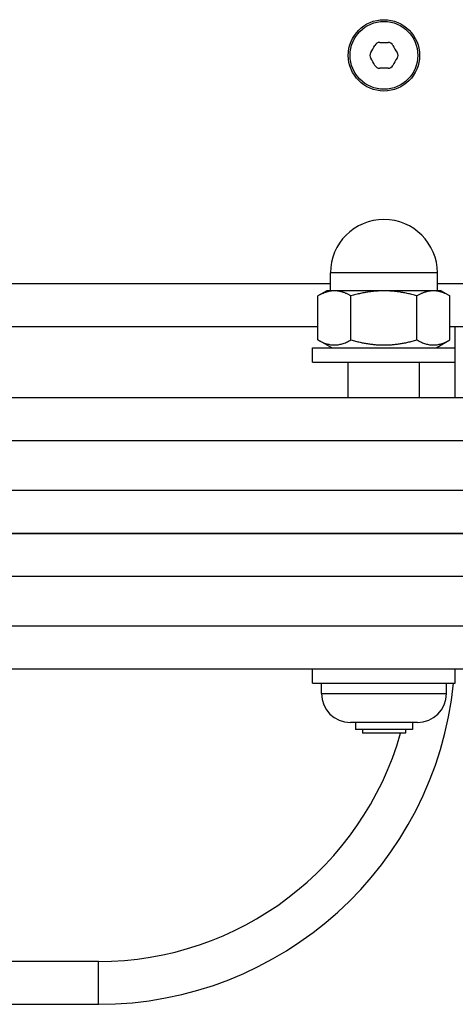
# Model space of a CAD drawing. Units: millimetres. Extents: x -3199 to 4041, y -4072 to 2391.
# Drawn here: x 1904 to 1965, y -420 to -282 of the extents above; entities that cross this region are included whole.
import ezdxf

# ---------------------------------------------------------------- set-up
doc = ezdxf.new("R2010")
doc.units = ezdxf.units.MM
doc.header["$LTSCALE"] = 100
doc.layers.add('SW_Toestellen', color=2, linetype='Continuous')

msp = doc.modelspace()

# ---------------------------------------------------------------- linework, layer by layer
at = {"layer": 'SW_Toestellen'}
for p, q in [((1962.5, -317.5), (1947.5, -317.5)), ((1947.5, -320), (1947.5, -317.5)), ((1962.5, -320), (1962.5, -317.5)), ((1947.5, -319), (1862.32, -319)), ((1947, -320), (1945.76, -320.71)), ((1948.07, -320), (1947, -320)), ((1955, -320), (1948.07, -320)), ((1961.93, -320), (1955, -320)), ((1963, -320), (1961.93, -320)), ((1984, -319), (1962.5, -319)), ((1963, -320), (1964.24, -320.71)), ((1945.76, -326.88), (1945.76, -320.71)), ((1950.38, -326.88), (1950.38, -320.71)), ((1959.62, -326.88), (1959.62, -320.71)), ((1964.24, -326.88), (1964.24, -320.71)), ((1880.82, -325), (1945.76, -325)), ((1964.24, -325), (1984, -325)), ((1965, -328), (1965, -325)), ((1947.7, -328), (1945.76, -326.88)), ((1962.3, -328), (1964.24, -326.88)), ((1945, -328), (1965, -328)), ((1945, -330), (1945, -328)), ((1965, -330), (1965, -328)), ((1945, -330), (1965, -330)), ((1950, -335), (1950, -330)), ((1960, -335), (1960, -330)), ((1965, -335), (1965, -330)), ((1980, -335), (1500, -335)), ((1500, -341), (1980, -341)), ((1980, -348), (1500, -348)), ((1500, -354), (1980, -354)), ((1980, -354), (1500, -354)), ((1500, -360), (1980, -360)), ((1980, -367), (1500, -367)), ((1500, -373), (1980, -373)), ((1945, -375), (1945, -373)), ((1965, -375), (1965, -373)), ((1945, -375), (1965, -375)), ((1946.25, -376.45), (1946.25, -375)), ((1963.75, -376.45), (1963.75, -375)), ((1946.25, -376.45), (1963.75, -376.45)), ((1959.7, -380.5), (1950.3, -380.5)), ((1951, -380.5), (1951, -381.5)), ((1959, -380.5), (1959, -381.5)), ((1959, -381.5), (1951, -381.5)), ((1952, -381.5), (1952, -382)), ((1958, -382), (1952, -382)), ((1958, -381.5), (1958, -382)), ((1915, -414), (1565, -414)), ((1915, -420), (1915, -414)), ((1565, -420), (1915, -420))]:
    msp.add_line(p, q, dxfattribs=at)
for radius in [5, 4.75]:
    msp.add_circle((1955, -287), radius, dxfattribs=at)
for centre, radius, start, end in [((1946.36, -282.01), 8.2, 325.9507, 334.0493), ((1954.37, -285.91), 0.712, 85.9507, 154.0493), ((1955, -277.02), 8.2, 265.9507, 274.0493), ((1955.63, -285.91), 0.712, 25.9507, 94.0493), ((1963.64, -282.01), 8.2, 205.9507, 214.0493), ((1953.74, -287), 0.712, 145.9507, 214.0493), ((1956.26, -287), 0.712, 325.9507, 34.0493), ((1946.36, -291.99), 8.2, 25.9507, 34.0493), ((1954.37, -288.09), 0.712, 205.9507, 274.0493), ((1955.63, -288.09), 0.712, 265.9507, 334.0493), ((1963.64, -291.99), 8.2, 145.9507, 154.0493), ((1955, -296.98), 8.2, 85.9507, 94.0493), ((1955, -317.5), 7.5, 0, 180), ((1915, -370), 50, 270, 354.2608), ((1950.3, -376.45), 4.05, 180, 270), ((1959.7, -376.45), 4.05, 270, 0), ((1915, -370), 44, 270, 344.1734)]:
    msp.add_arc(centre, radius, start, end, dxfattribs=at)
for points, weights in [([(1948.07, -320), (1947, -320), (1945.76, -320.71)], [1, 1.0379548493, 1]), ([(1950.38, -320.71), (1949.14, -320), (1948.07, -320)], [1, 1.0379548493, 1]), ([(1955, -320), (1952.86, -320), (1950.38, -320.71)], [1, 1.0379548493, 1]), ([(1959.62, -320.71), (1957.14, -320), (1955, -320)], [1, 1.0379548493, 1]), ([(1961.93, -320), (1960.86, -320), (1959.62, -320.71)], [1, 1.0379548493, 1]), ([(1964.24, -320.71), (1963, -320), (1961.93, -320)], [1, 1.0379548493, 1]), ([(1945.76, -326.88), (1948.07, -328.21), (1950.38, -326.88)], [1, 1.15470053838, 1]), ([(1950.38, -326.88), (1955, -328.21), (1959.62, -326.88)], [1, 1.15470053838, 1]), ([(1959.62, -326.88), (1961.93, -328.21), (1964.24, -326.88)], [1, 1.15470053838, 1])]:
    msp.add_rational_spline(points, weights, degree=2, dxfattribs=at)

doc.saveas('drawing.dxf')
